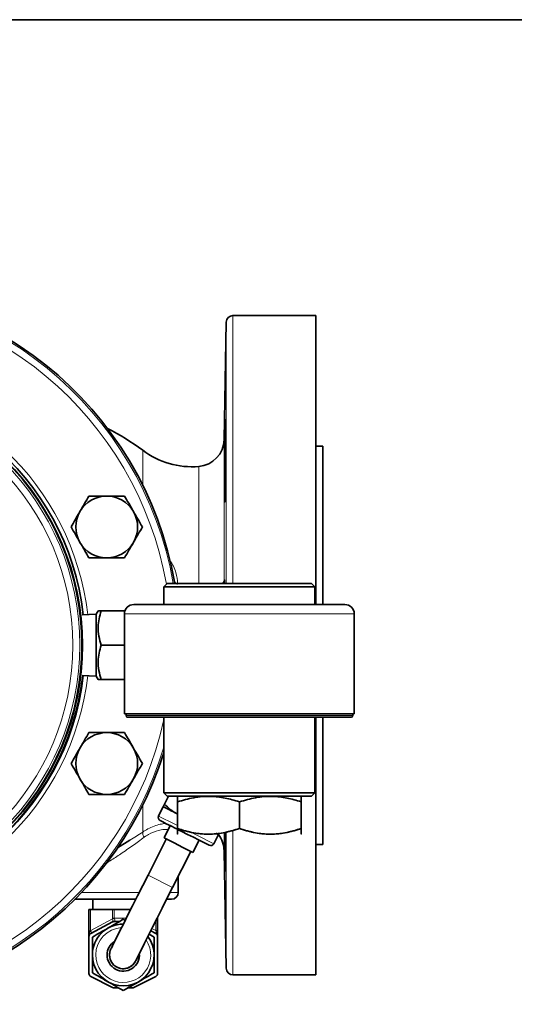
# Model space of a CAD drawing. Units: inches. Extents: x 0.5 to 33.5, y 0.5 to 21.
# Drawn here: x 10.6 to 12.8, y 16.5 to 21 of the extents above; entities that cross this region are included whole.
import ezdxf

# ---------------------------------------------------------------- set-up
doc = ezdxf.new("R2010")
doc.units = ezdxf.units.IN
doc.header["$MEASUREMENT"] = 0
doc.layers.add('TITLE_BLOCK', color=7, linetype='Continuous', lineweight=35)

msp = doc.modelspace()

# ---------------------------------------------------------------- linework, layer by layer
at = {"color": 7, "linetype": 'Continuous', "lineweight": 35}
for p, q in [((11.5086, 19.6237), (11.4993, 19.0895)), ((11.9167, 19.6542), (11.5396, 19.6542)), ((11.9167, 19.6542), (11.9167, 18.3392)), ((11.9477, 19.0604), (11.9167, 19.0604)), ((11.9477, 18.3392), (11.9477, 19.0604)), ((11.2404, 18.4352), (11.2249, 18.4197)), ((11.2249, 18.4197), (11.2249, 18.3392)), ((11.5687, 18.4197), (11.2249, 18.4197)), ((11.2404, 18.4352), (11.5687, 18.4352)), ((11.4941, 18.4352), (11.5007, 18.4467)), ((11.5687, 18.4352), (11.8969, 18.4352)), ((11.9124, 18.4197), (11.5687, 18.4197)), ((11.9124, 18.4197), (11.8969, 18.4352)), ((11.9124, 18.3392), (11.9124, 18.4197)), ((12.0487, 18.3392), (11.0887, 18.3392)), ((10.9176, 18.2947), (10.8532, 18.2924)), ((10.9267, 18.3104), (10.9176, 18.2947)), ((10.9176, 18.0137), (10.9176, 18.2947)), ((11.0484, 18.3104), (10.9407, 18.3104)), ((11.0462, 18.2967), (11.0462, 17.8417)), ((12.0912, 17.8417), (12.0912, 18.2967)), ((11.0462, 18.1542), (10.9407, 18.1542)), ((10.8532, 18.0159), (10.9176, 18.0137)), ((10.9176, 18.0137), (10.9267, 17.9979)), ((11.0462, 17.9979), (10.9407, 17.9979)), ((12.0912, 17.8417), (11.0462, 17.8417)), ((11.0532, 17.8417), (11.0532, 17.8337)), ((12.0842, 17.8337), (12.0842, 17.8417)), ((11.0607, 17.8262), (12.0767, 17.8262)), ((11.2249, 17.8262), (11.2249, 17.4822)), ((11.9124, 17.4822), (11.9124, 17.8262)), ((11.9167, 17.8262), (11.9167, 16.6542)), ((11.9477, 17.2479), (11.9477, 17.8262)), ((11.2249, 17.4822), (11.2404, 17.4667)), ((11.2249, 17.4822), (11.5687, 17.4822)), ((11.5687, 17.4822), (11.9124, 17.4822)), ((11.8969, 17.4667), (11.9124, 17.4822)), ((11.2281, 17.4304), (11.2464, 17.4667)), ((11.5687, 17.4667), (11.2404, 17.4667)), ((11.2874, 17.4415), (11.2874, 17.3199)), ((11.8969, 17.4667), (11.5687, 17.4667)), ((11.5687, 17.4415), (11.5687, 17.3199)), ((11.8499, 17.4666), (11.8497, 17.4667)), ((11.8499, 17.4415), (11.8499, 17.3199)), ((11.2225, 17.4192), (11.2014, 17.3772)), ((11.2543, 17.3332), (11.2262, 17.2774)), ((11.2874, 17.2948), (11.2876, 17.2947)), ((11.4524, 17.2509), (11.4735, 17.2929)), ((11.8497, 17.2947), (11.8499, 17.2948)), ((11.0146, 17.2323), (11.0711, 17.2668)), ((11.236, 17.2725), (11.1533, 17.108)), ((11.3575, 17.2113), (11.3856, 17.2672)), ((11.9167, 17.2479), (11.9477, 17.2479)), ((11.265, 17.0518), (11.3477, 17.2163)), ((11.4993, 17.2188), (11.5086, 16.6846)), ((11.2906, 17.0292), (11.2906, 17.1028)), ((10.8209, 16.9982), (10.8216, 16.9982)), ((11.098, 16.9982), (10.8216, 16.9982)), ((10.9031, 16.9982), (10.9031, 16.9518)), ((11.2596, 16.9982), (11.238, 16.9982)), ((10.8844, 16.9518), (10.8923, 16.9518)), ((10.8844, 16.8293), (10.8844, 16.9518)), ((10.8923, 16.9518), (10.9921, 16.9518)), ((10.9921, 16.9518), (10.9997, 16.9518)), ((10.9997, 16.9518), (11.0747, 16.9518)), ((10.8926, 16.843), (10.9922, 16.8955)), ((10.9995, 16.8973), (11.0236, 16.8973)), ((11.0406, 16.9072), (11.0496, 16.9019)), ((11.1969, 16.9165), (11.1969, 16.8564)), ((11.1659, 16.855), (11.1886, 16.843)), ((11.1969, 16.8293), (11.1969, 16.8564)), ((10.8844, 16.6608), (10.8844, 16.8293)), ((11.1581, 16.8393), (11.1811, 16.826)), ((11.1969, 16.8293), (11.1969, 16.6608)), ((10.9923, 16.5973), (10.8929, 16.6469)), ((11.1883, 16.6469), (11.0889, 16.5973)), ((11.5396, 16.6542), (11.9167, 16.6542)), ((11.0181, 16.5957), (10.9993, 16.5957)), ((11.082, 16.5957), (11.0631, 16.5957))]:
    msp.add_line(p, q, dxfattribs=at)
at = {"color": 8, "linetype": 'Continuous', "lineweight": 18}
for p, q in [((11.5086, 18.4352), (11.5086, 19.6237)), ((11.5396, 18.4352), (11.5396, 19.6542)), ((11.4993, 18.4461), (11.4993, 19.0895)), ((11.1291, 18.8819), (11.1291, 19.041)), ((11.3843, 18.4352), (11.3843, 18.9671)), ((12.0912, 18.2967), (11.0462, 18.2967)), ((11.0532, 17.8337), (12.0842, 17.8337)), ((11.1291, 17.3041), (11.1291, 17.4264)), ((11.4993, 17.2188), (11.4993, 17.3)), ((11.5086, 16.6846), (11.5086, 17.3037)), ((11.5396, 16.6542), (11.5396, 17.3108)), ((10.8511, 17.0292), (11.1136, 17.0292)), ((11.2536, 17.0292), (11.2906, 17.0292)), ((10.8923, 16.9518), (10.8923, 16.8563)), ((10.9921, 16.9128), (10.9921, 16.9518)), ((10.9997, 16.9518), (10.9997, 16.9128)), ((10.893, 16.8567), (10.9925, 16.9092)), ((10.9921, 16.9128), (10.9997, 16.9128)), ((10.9997, 16.9128), (11.0551, 16.9128)), ((11.189, 16.8564), (11.189, 16.9007)), ((11.1713, 16.8657), (11.189, 16.8564)), ((11.189, 16.8564), (11.1969, 16.8564))]:
    msp.add_line(p, q, dxfattribs=at)
at = {"color": 7, "linetype": 'Continuous', "lineweight": 35, "flags": 128}
for points in [[(11.2853, 17.3876), (11.2716, 17.3945), (11.2593, 17.4007), (11.2484, 17.4061), (11.2393, 17.4107), (11.2321, 17.4144), (11.2268, 17.417), (11.2236, 17.4186), (11.2225, 17.4192)], [(11.2868, 17.3169), (11.2803, 17.3201), (11.2565, 17.3321), (11.2363, 17.3422), (11.2211, 17.3499), (11.2115, 17.3547), (11.2083, 17.3564)], [(11.4316, 17.244), (11.4284, 17.2457), (11.4188, 17.2505), (11.4035, 17.2582), (11.3834, 17.2683), (11.3595, 17.2803), (11.3334, 17.2934), (11.3065, 17.307), (11.2906, 17.3149)], [(11.4735, 17.2929), (11.4725, 17.2934), (11.4693, 17.2951), (11.464, 17.2977), (11.4638, 17.2978)], [(11.3575, 17.2113), (11.3543, 17.213), (11.345, 17.2176), (11.3304, 17.225), (11.3121, 17.2342), (11.2918, 17.2444), (11.2716, 17.2546), (11.2533, 17.2638), (11.2387, 17.2711), (11.2294, 17.2758), (11.2262, 17.2774)], [(11.1533, 17.108), (11.1293, 17.0603), (11.1058, 17.0136), (11.0833, 16.9688), (11.0622, 16.9269), (11.0429, 16.8886), (11.0259, 16.8548), (11.0115, 16.8262), (11, 16.8033), (10.9916, 16.7866), (10.9865, 16.7764), (10.9848, 16.773)], [(11.0964, 16.7168), (11.0982, 16.7202), (11.1033, 16.7304), (11.1117, 16.7471), (11.1232, 16.77), (11.1376, 16.7987), (11.1546, 16.8325), (11.1739, 16.8707), (11.195, 16.9127), (11.2175, 16.9575), (11.241, 17.0042), (11.265, 17.0518)], [(10.9922, 16.8955), (10.9923, 16.8956), (10.9924, 16.8956), (10.9926, 16.8957)], [(10.9848, 16.773), (10.9819, 16.7663), (10.9781, 16.7449)]]:
    msp.add_lwpolyline(points, dxfattribs=at)
at = {"color": 8, "linetype": 'Continuous', "lineweight": 18, "flags": 128}
for points in [[(11.2014, 17.3772), (11.2045, 17.3756), (11.2138, 17.3709), (11.2288, 17.3634), (11.2486, 17.3534), (11.2724, 17.3414), (11.2874, 17.3339)], [(11.3454, 17.3048), (11.3548, 17.3), (11.3814, 17.2867), (11.4052, 17.2747), (11.425, 17.2647), (11.44, 17.2572), (11.4493, 17.2525), (11.4524, 17.2509)], [(11.265, 17.0518), (11.2616, 17.0535), (11.2519, 17.0584), (11.237, 17.0659), (11.2188, 17.075), (11.1994, 17.0848), (11.1812, 17.094), (11.1664, 17.1014), (11.1567, 17.1063), (11.1533, 17.108)], [(10.9998, 16.8974), (10.9996, 16.8974), (10.9995, 16.8973), (10.9995, 16.8973)], [(10.8923, 16.8563), (10.8931, 16.854), (10.8938, 16.8518), (10.8942, 16.8497), (10.8943, 16.8478), (10.8942, 16.8461), (10.8938, 16.8447), (10.8931, 16.8436), (10.8923, 16.8428)], [(10.893, 16.8567), (10.8938, 16.8544), (10.8944, 16.8521), (10.8948, 16.85), (10.8949, 16.848), (10.8947, 16.8463), (10.8942, 16.8448), (10.8935, 16.8438), (10.8926, 16.843)]]:
    msp.add_lwpolyline(points, dxfattribs=at)
at = {"color": 7, "linetype": 'Continuous', "lineweight": 35}
for radius in [1.1886, 1.1864]:
    msp.add_circle((9.6664, 18.1542), radius, dxfattribs=at)
at = {"color": 8, "linetype": 'Continuous', "lineweight": 18}
for radius in [1.1864, 1.1765, 1.1453]:
    msp.add_circle((9.6664, 18.1542), radius, dxfattribs=at)
at = {"color": 7, "linetype": 'Continuous', "lineweight": 35}
for centre, radius, start, end in [((9.6664, 18.1542), 1.6337, 9.9041, 175.3273), ((11.5396, 19.6232), 0.031, 90, 179), ((9.6664, 18.1542), 1.2007, 6.6215, 353.3785), ((10.5099, 18.2167), 1.031, 53.0894, 63.5264), ((11.3743, 19.0917), 0.125, 274.5816, 359), ((11.3543, 19.3409), 0.375, 233.0894, 274.5816), ((10.9656, 18.6923), 0.1405, 90, 150), ((10.9656, 18.6923), 0.1405, 30, 90), ((10.9656, 18.6923), 0.1405, 150, 210), ((10.9656, 18.6923), 0.1405, 330, 30), ((10.9656, 18.6923), 0.1405, 210, 270), ((10.9656, 18.6923), 0.1405, 270, 330), ((11.0887, 18.2967), 0.0425, 90, 180), ((12.0487, 18.2967), 0.0425, 0, 90), ((9.6664, 18.1542), 1.1981, 182.0547, 353.3683), ((9.6664, 18.1542), 1.6337, 184.6727, 342.5448), ((11.0607, 17.8337), 0.0075, 180, 270), ((12.0767, 17.8337), 0.0075, 270, 0), ((10.9656, 17.616), 0.1405, 90, 150), ((10.9656, 17.616), 0.1405, 30, 90), ((10.9656, 17.616), 0.1405, 150, 210), ((10.9656, 17.616), 0.1405, 330, 30), ((10.9656, 17.616), 0.1405, 210, 270), ((10.9656, 17.616), 0.1405, 270, 330), ((11.2152, 17.3702), 0.0155, 153.2967, 243.2967), ((11.3743, 17.2167), 0.125, 1, 37.4912), ((11.4386, 17.2579), 0.0155, 243.2967, 333.2967), ((11.2596, 17.0292), 0.031, 270, 0), ((10.9995, 16.8818), 0.0155, 90, 117.8063), ((10.9995, 16.8827), 0.0147, 88.5721, 117.7658), ((11.0406, 16.7449), 0.1405, 90, 180), ((10.8999, 16.8293), 0.0155, 117.8063, 180), ((11.0406, 16.7449), 0.1405, 180, 36.8836), ((11.0406, 16.7449), 0.0735, 121.5454, 180), ((11.1814, 16.8293), 0.0155, 0, 62.1937), ((11.0406, 16.7449), 0.0625, 153.2967, 333.2967), ((11.0406, 16.7449), 0.0735, 180, 5.048), ((11.0406, 16.7449), 0.0625, 180, 333.2967), ((11.5396, 16.6852), 0.031, 181, 270), ((10.8999, 16.6608), 0.0155, 180, 243.4872), ((11.1814, 16.6608), 0.0155, 296.5128, 0), ((10.9993, 16.6112), 0.0155, 243.4872, 270), ((11.082, 16.6112), 0.0155, 270, 296.5128)]:
    msp.add_arc(centre, radius, start, end, dxfattribs=at)
at = {"color": 8, "linetype": 'Continuous', "lineweight": 18}
for centre, radius, start, end in [((9.6664, 18.1542), 1.6261, 9.9513, 173.277), ((9.6664, 18.1542), 1.5948, 10.0203, 170.2294), ((9.6664, 18.1542), 1.2205, 6.5464, 167.1885), ((11.4862, 18.4522), 0.0155, 339.4351, 359.7718), ((9.6664, 18.1542), 1.2205, 192.8115, 353.4536), ((9.6664, 18.1542), 1.6261, 186.723, 343.4267), ((9.6664, 18.1542), 1.5948, 189.7706, 347.7483), ((11.1658, 17.3017), 0.0368, 176.3529, 215.6017), ((11.0245, 16.7922), 0.1213, 101.6504, 105.3387), ((10.9075, 16.8293), 0.031, 117.8063, 119.3272), ((11.0406, 16.7449), 0.125, 93.2967, 180), ((11.0406, 16.7449), 0.125, 180, 33.2967)]:
    msp.add_arc(centre, radius, start, end, dxfattribs=at)
for centre, major_axis, ratio, start_param, end_param in [((11.0473, 16.9128), (0.0552, 0), 0.561798, 3.141593, 3.259397), ((11.0548, 16.9128), (0.0552, 0), 0.280899, 3.141593, 3.259397), ((10.8999, 16.8293), (0, 0.031), 0.5, 0.511856, 1.570796), ((11.1814, 16.8644), (-0.0084, 0.0215), 0.200328, 2.913646, 4.253924)]:
    msp.add_ellipse(centre, major_axis=major_axis, ratio=ratio, start_param=start_param, end_param=end_param, dxfattribs=at)
at = {"color": 7, "linetype": 'Continuous', "lineweight": 35}
for points, knots in [([(11.5015, 18.8065), (11.5015, 18.8065), (11.5017, 18.803), (11.5025, 18.8155), (11.5036, 18.8449), (11.5047, 18.8936), (11.5056, 18.9529), (11.5064, 19.0171), (11.5068, 19.0784), (11.507, 19.1307), (11.5068, 19.166), (11.5065, 19.1826), (11.5061, 19.1798), (11.5061, 19.1791)], [0, 0, 0, 0, 0.001709, 0.109102, 0.216515, 0.323937, 0.431359, 0.538771, 0.646169, 0.753556, 0.860936, 0.968316, 1, 1, 1, 1]), ([(11.5039, 19.1264), (11.5035, 19.1101), (11.5028, 19.0773), (11.5018, 19.0147), (11.5009, 18.951), (11.5004, 18.8914), (11.5004, 18.8449), (11.5006, 18.8177), (11.5009, 18.8142), (11.501, 18.8133)], [0, 0, 0, 0, 0.158266, 0.316533, 0.474793, 0.633028, 0.791233, 0.949421, 1, 1, 1, 1]), ([(10.8845, 18.8328), (10.8779, 18.8214), (10.8646, 18.7984), (10.8509, 18.7746), (10.8439, 18.7626)], [0, 0, 0, 0, 0.495458, 1, 1, 1, 1]), ([(10.9656, 18.8328), (10.9441, 18.8328), (10.9166, 18.8328), (10.8902, 18.8328), (10.8845, 18.8328)], [0, 0, 0, 0, 0.782921, 1, 1, 1, 1]), ([(11.0467, 18.8328), (11.0263, 18.8328), (10.9996, 18.8328), (10.9721, 18.8328), (10.9656, 18.8328)], [0, 0, 0, 0, 0.763373, 1, 1, 1, 1]), ([(11.0873, 18.7626), (11.0863, 18.7642), (11.0726, 18.788), (11.0592, 18.8112), (11.0467, 18.8328)], [0, 0, 0, 0, 0.070219, 1, 1, 1, 1]), ([(10.8439, 18.7626), (10.843, 18.7609), (10.8293, 18.7372), (10.8159, 18.7139), (10.8034, 18.6923)], [0, 0, 0, 0, 0.070218, 1, 1, 1, 1]), ([(11.1278, 18.6923), (11.1213, 18.7037), (11.108, 18.7268), (11.0942, 18.7506), (11.0873, 18.7626)], [0, 0, 0, 0, 0.495458, 1, 1, 1, 1]), ([(10.8034, 18.6923), (10.81, 18.6809), (10.8233, 18.6579), (10.837, 18.6341), (10.8439, 18.6221)], [0, 0, 0, 0, 0.495458, 1, 1, 1, 1]), ([(11.0873, 18.6221), (11.0883, 18.6237), (11.1019, 18.6475), (11.1154, 18.6707), (11.1278, 18.6923)], [0, 0, 0, 0, 0.070219, 1, 1, 1, 1]), ([(10.8439, 18.6221), (10.8449, 18.6204), (10.8586, 18.5967), (10.872, 18.5734), (10.8845, 18.5518)], [0, 0, 0, 0, 0.070219, 1, 1, 1, 1]), ([(11.0467, 18.5518), (11.0533, 18.5632), (11.0666, 18.5863), (11.0804, 18.6101), (11.0873, 18.6221)], [0, 0, 0, 0, 0.495458, 1, 1, 1, 1]), ([(10.8845, 18.5518), (10.8902, 18.5518), (10.9166, 18.5518), (10.9441, 18.5518), (10.9656, 18.5518)], [0, 0, 0, 0, 0.217079, 1, 1, 1, 1]), ([(10.9656, 18.5518), (10.9721, 18.5518), (10.9996, 18.5518), (11.0263, 18.5518), (11.0467, 18.5518)], [0, 0, 0, 0, 0.236627, 1, 1, 1, 1]), ([(10.9407, 18.1542), (10.9366, 18.1677), (10.9285, 18.1951), (10.9255, 18.2358), (10.9299, 18.2746), (10.937, 18.2984), (10.9407, 18.3104)], [0, 0, 0, 0, 0.264604, 0.534946, 0.765342, 1, 1, 1, 1]), ([(10.9407, 18.3104), (10.9349, 18.3104), (10.927, 18.3104), (10.9275, 18.3104), (10.9276, 18.3104)], [0, 0, 0, 0, 0.722614, 1, 1, 1, 1]), ([(10.9407, 17.9979), (10.9366, 18.0115), (10.9285, 18.0389), (10.9255, 18.0795), (10.9299, 18.1183), (10.937, 18.1422), (10.9407, 18.1542)], [0, 0, 0, 0, 0.264605, 0.534947, 0.765343, 1, 1, 1, 1]), ([(10.9277, 17.9979), (10.9275, 17.9979), (10.927, 17.9979), (10.9349, 17.9979), (10.9407, 17.9979)], [0, 0, 0, 0, 0.277357, 1, 1, 1, 1]), ([(10.8845, 17.7565), (10.8779, 17.7451), (10.8646, 17.7221), (10.8509, 17.6983), (10.8439, 17.6863)], [0, 0, 0, 0, 0.495458, 1, 1, 1, 1]), ([(10.9656, 17.7565), (10.9441, 17.7565), (10.9166, 17.7565), (10.8902, 17.7565), (10.8845, 17.7565)], [0, 0, 0, 0, 0.782921, 1, 1, 1, 1]), ([(11.0467, 17.7565), (11.0263, 17.7565), (10.9996, 17.7565), (10.9721, 17.7565), (10.9656, 17.7565)], [0, 0, 0, 0, 0.763373, 1, 1, 1, 1]), ([(11.0873, 17.6863), (11.0863, 17.6879), (11.0726, 17.7117), (11.0592, 17.7349), (11.0467, 17.7565)], [0, 0, 0, 0, 0.070219, 1, 1, 1, 1]), ([(10.8439, 17.6863), (10.843, 17.6846), (10.8293, 17.6609), (10.8159, 17.6376), (10.8034, 17.616)], [0, 0, 0, 0, 0.070218, 1, 1, 1, 1]), ([(11.1278, 17.616), (11.1213, 17.6274), (11.108, 17.6505), (11.0942, 17.6743), (11.0873, 17.6863)], [0, 0, 0, 0, 0.495458, 1, 1, 1, 1]), ([(10.8034, 17.616), (10.81, 17.6046), (10.8233, 17.5816), (10.837, 17.5578), (10.8439, 17.5458)], [0, 0, 0, 0, 0.495458, 1, 1, 1, 1]), ([(11.0873, 17.5458), (11.0883, 17.5474), (11.1019, 17.5712), (11.1154, 17.5944), (11.1278, 17.616)], [0, 0, 0, 0, 0.070219, 1, 1, 1, 1]), ([(10.8439, 17.5458), (10.8449, 17.5441), (10.8586, 17.5204), (10.872, 17.4971), (10.8845, 17.4755)], [0, 0, 0, 0, 0.070219, 1, 1, 1, 1]), ([(11.0467, 17.4755), (11.0533, 17.4869), (11.0666, 17.51), (11.0804, 17.5338), (11.0873, 17.5458)], [0, 0, 0, 0, 0.495458, 1, 1, 1, 1]), ([(10.8845, 17.4755), (10.8902, 17.4755), (10.9166, 17.4755), (10.9441, 17.4755), (10.9656, 17.4755)], [0, 0, 0, 0, 0.217079, 1, 1, 1, 1]), ([(10.9656, 17.4755), (10.9721, 17.4755), (10.9996, 17.4755), (11.0263, 17.4755), (11.0467, 17.4755)], [0, 0, 0, 0, 0.236627, 1, 1, 1, 1]), ([(11.2225, 17.4192), (11.2231, 17.4204), (11.224, 17.4221), (11.2273, 17.4287), (11.2281, 17.4304)], [0, 0, 0, 0, 0.742449, 1, 1, 1, 1]), ([(11.2281, 17.4304), (11.2368, 17.4221), (11.2541, 17.4055), (11.2748, 17.3936), (11.2853, 17.3876)], [0, 0, 0, 0, 0.495458, 1, 1, 1, 1]), ([(11.2874, 17.4415), (11.3118, 17.4487), (11.3612, 17.4634), (11.4343, 17.4687), (11.5042, 17.4609), (11.547, 17.448), (11.5687, 17.4415)], [0, 0, 0, 0, 0.2646087, 0.5349553, 0.7653473, 1, 1, 1, 1]), ([(11.2874, 17.4648), (11.2874, 17.4651), (11.2874, 17.4659), (11.2874, 17.4568), (11.2874, 17.4466), (11.2874, 17.4415)], [0, 0, 0, 0, 0.267791, 0.63206, 1, 1, 1, 1]), ([(11.5687, 17.4415), (11.5931, 17.4487), (11.6424, 17.4634), (11.7155, 17.4687), (11.7854, 17.4609), (11.8283, 17.448), (11.8499, 17.4415)], [0, 0, 0, 0, 0.264608, 0.534955, 0.765347, 1, 1, 1, 1]), ([(11.8499, 17.4415), (11.8499, 17.4465), (11.8499, 17.4567), (11.8499, 17.4658), (11.8499, 17.4652), (11.8499, 17.4649)], [0, 0, 0, 0, 0.364551, 0.732195, 1, 1, 1, 1]), ([(11.5687, 17.3199), (11.5442, 17.3126), (11.4949, 17.298), (11.4218, 17.2926), (11.3519, 17.3005), (11.309, 17.3134), (11.2874, 17.3199)], [0, 0, 0, 0, 0.264608, 0.534955, 0.765346, 1, 1, 1, 1]), ([(11.2874, 17.3199), (11.3118, 17.3126), (11.3612, 17.298), (11.4343, 17.2926), (11.5042, 17.3005), (11.547, 17.3134), (11.5687, 17.3199)], [0, 0, 0, 0, 0.264609, 0.534955, 0.765347, 1, 1, 1, 1]), ([(11.2874, 17.3199), (11.2874, 17.3147), (11.2874, 17.3044), (11.2874, 17.2945), (11.2874, 17.294), (11.2874, 17.3051), (11.2874, 17.3162), (11.2874, 17.3199)], [0, 0, 0, 0, 0.182295, 0.366137, 0.615521, 0.871632, 1, 1, 1, 1]), ([(11.5017, 17.3022), (11.5018, 17.2922), (11.5023, 17.2611), (11.5032, 17.2121), (11.5043, 17.1656), (11.5051, 17.1383), (11.5055, 17.1348), (11.5055, 17.1339)], [0, 0, 0, 0, 0.1249293, 0.3884009, 0.6519064, 0.9154184, 1, 1, 1, 1]), ([(11.5061, 17.1271), (11.5061, 17.1271), (11.5064, 17.1236), (11.5067, 17.1361), (11.507, 17.1655), (11.5069, 17.2142), (11.5066, 17.2627), (11.5063, 17.2934), (11.5062, 17.3031)], [0, 0, 0, 0, 0.003523, 0.22707, 0.45059, 0.674092, 0.897589, 1, 1, 1, 1]), ([(11.8499, 17.3199), (11.8255, 17.3126), (11.7761, 17.298), (11.703, 17.2926), (11.6331, 17.3005), (11.5903, 17.3134), (11.5687, 17.3199)], [0, 0, 0, 0, 0.264608, 0.534955, 0.765347, 1, 1, 1, 1]), ([(11.5687, 17.3199), (11.5931, 17.3126), (11.6424, 17.298), (11.7155, 17.2926), (11.7854, 17.3005), (11.8283, 17.3134), (11.8499, 17.3199)], [0, 0, 0, 0, 0.264608, 0.534955, 0.765347, 1, 1, 1, 1]), ([(11.8499, 17.3199), (11.8499, 17.3162), (11.8499, 17.3053), (11.8499, 17.2941), (11.8499, 17.2944), (11.8499, 17.3043), (11.8499, 17.3147), (11.8499, 17.3199)], [0, 0, 0, 0, 0.128369, 0.378067, 0.633861, 0.816013, 1, 1, 1, 1]), ([(10.9704, 16.8666), (10.972, 16.8676), (10.9958, 16.8813), (11.019, 16.8947), (11.0406, 16.9072)], [0, 0, 0, 0, 0.070219, 1, 1, 1, 1]), ([(10.9001, 16.826), (10.9115, 16.8326), (10.9345, 16.8459), (10.9584, 16.8597), (10.9704, 16.8666)], [0, 0, 0, 0, 0.495457, 1, 1, 1, 1]), ([(10.9001, 16.7449), (10.9001, 16.7653), (10.9001, 16.7928), (10.9001, 16.8192), (10.9001, 16.826)], [0, 0, 0, 0, 0.742449, 1, 1, 1, 1]), ([(11.1811, 16.826), (11.1811, 16.8192), (11.1811, 16.7928), (11.1811, 16.7653), (11.1811, 16.7449)], [0, 0, 0, 0, 0.257551, 1, 1, 1, 1]), ([(10.9001, 16.6638), (10.9001, 16.6834), (10.9001, 16.7101), (10.9001, 16.7375), (10.9001, 16.7449)], [0, 0, 0, 0, 0.731366, 1, 1, 1, 1]), ([(11.1811, 16.7449), (11.1811, 16.7375), (11.1811, 16.7101), (11.1811, 16.6834), (11.1811, 16.6638)], [0, 0, 0, 0, 0.268634, 1, 1, 1, 1]), ([(10.9704, 16.6232), (10.9687, 16.6242), (10.945, 16.6379), (10.9217, 16.6513), (10.9001, 16.6638)], [0, 0, 0, 0, 0.07022, 1, 1, 1, 1]), ([(11.0406, 16.5827), (11.0292, 16.5893), (11.0062, 16.6026), (10.9824, 16.6163), (10.9704, 16.6232)], [0, 0, 0, 0, 0.495458, 1, 1, 1, 1]), ([(11.1109, 16.6232), (11.1092, 16.6223), (11.0855, 16.6086), (11.0622, 16.5952), (11.0406, 16.5827)], [0, 0, 0, 0, 0.070219, 1, 1, 1, 1]), ([(11.1811, 16.6638), (11.1697, 16.6572), (11.1467, 16.6439), (11.1229, 16.6302), (11.1109, 16.6232)], [0, 0, 0, 0, 0.495458, 1, 1, 1, 1])]:
    msp.add_open_spline(points, degree=3, knots=knots, dxfattribs=at)
at = {"color": 8, "linetype": 'Continuous', "lineweight": 18}
for points, knots in [([(11.2497, 18.5432), (11.2505, 18.5422), (11.2584, 18.5331), (11.2696, 18.5135), (11.2836, 18.4784), (11.288, 18.4495), (11.2865, 18.4314), (11.2864, 18.4301)], [0, 0, 0, 0, 0.031001, 0.287549, 0.544477, 0.967227, 1, 1, 1, 1]), ([(11.2735, 18.4437), (11.2751, 18.4416), (11.2773, 18.4386), (11.2802, 18.436), (11.2811, 18.4352)], [0, 0, 0, 0, 0.688961, 1, 1, 1, 1]), ([(11.4935, 18.4352), (11.495, 18.4377), (11.4984, 18.4435), (11.499, 18.4452), (11.4993, 18.4461)], [0, 0, 0, 0, 0.4392272, 1, 1, 1, 1]), ([(11.5004, 18.4352), (11.5005, 18.4366), (11.5008, 18.4396), (11.5011, 18.4433), (11.5012, 18.4455), (11.5012, 18.4466), (11.5012, 18.4471), (11.501, 18.4474), (11.5009, 18.4471), (11.5007, 18.4467)], [0, 0, 0, 0, 0.216625, 0.470228, 0.578185, 0.630716, 0.743314, 0.789673, 1, 1, 1, 1]), ([(11.5017, 18.4521), (11.5017, 18.4521), (11.5018, 18.4521), (11.5019, 18.4502), (11.5019, 18.4466), (11.5019, 18.4415), (11.5019, 18.4373), (11.5019, 18.4352)], [0, 0, 0, 0, 0.197029, 0.364093, 0.531359, 0.767276, 1, 1, 1, 1]), ([(11.1291, 17.3041), (11.1369, 17.3089), (11.1631, 17.3253), (11.2003, 17.3387), (11.2254, 17.3425), (11.2335, 17.3437)], [0, 0, 0, 0, 0.222779, 0.750994, 1, 1, 1, 1]), ([(11.2458, 17.3165), (11.2394, 17.3165), (11.226, 17.3165), (11.1957, 17.3116), (11.1637, 17.2995), (11.1423, 17.2847), (11.1359, 17.2803)], [0, 0, 0, 0, 0.2150587, 0.4466436, 0.8355862, 1, 1, 1, 1]), ([(11.1359, 17.2803), (11.119, 17.2679), (11.0846, 17.2428), (11.0317, 17.2066), (10.9887, 17.1782), (10.9654, 17.1636), (10.9579, 17.1589)], [0, 0, 0, 0, 0.297029, 0.603837, 0.872121, 1, 1, 1, 1]), ([(10.9926, 16.8957), (10.9926, 16.8958), (10.9927, 16.8958), (10.9928, 16.8967), (10.9928, 16.8996), (10.9927, 16.904), (10.9925, 16.9074), (10.9925, 16.9092)], [0, 0, 0, 0, 0.040872, 0.282626, 0.516476, 0.754863, 1, 1, 1, 1]), ([(11.0001, 16.911), (11.0007, 16.9094), (11.0019, 16.9062), (11.0024, 16.9019), (11.0018, 16.8988), (11.0007, 16.8977), (10.9999, 16.8975), (10.9998, 16.8974)], [0, 0, 0, 0, 0.246305, 0.485078, 0.718673, 0.959405, 1, 1, 1, 1])]:
    msp.add_open_spline(points, degree=3, knots=knots, dxfattribs=at)
at = {"color": 7, "linetype": 'Continuous', "lineweight": 35}
for points in [[(11.5007, 18.4467), (11.4998, 18.4443), (11.4989, 18.442), (11.4979, 18.4399)], [(11.4993, 18.4461), (11.5001, 18.448), (11.5009, 18.4499), (11.5017, 18.4521)]]:
    msp.add_open_spline(points, degree=3, dxfattribs=at)
at = {"color": 8, "linetype": 'Continuous', "lineweight": 18}
msp.add_open_spline([(11.0711, 17.2668), (11.0909, 17.2792), (11.1102, 17.2916), (11.1291, 17.3041)], degree=3, dxfattribs=at)
at = {"layer": 'TITLE_BLOCK', "color": 7, "linetype": 'Continuous', "lineweight": 35}
msp.add_line((0.5, 21), (33.5, 21), dxfattribs=at)

doc.saveas('drawing.dxf')
